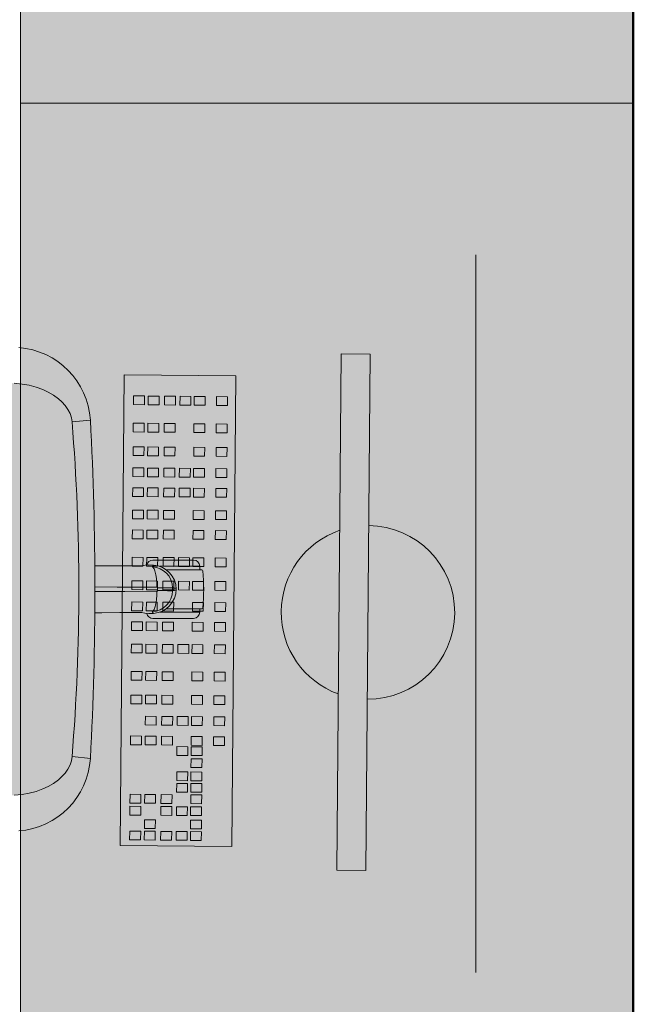
# Model space of a CAD drawing. Units: inches. Extents: x 18939 to 96487, y -16341 to 10463.
# Drawn here: x 89384 to 89444, y -14450 to -14353 of the extents above; entities that cross this region are included whole.
import ezdxf

# ---------------------------------------------------------------- set-up
doc = ezdxf.new("R2010")
doc.units = ezdxf.units.IN
doc.header["$MEASUREMENT"] = 0
doc.layers.add('ARQ_ALV_ALT', color=7, linetype='Continuous', lineweight=50)
doc.layers.add('ARQ_LAY_EQP', color=150, linetype='Continuous', lineweight=9)

msp = doc.modelspace()

# ---------------------------------------------------------------- hatches: boundary and pattern name
at = {"layer": 'ARQ_LAY_EQP'}
h = msp.add_hatch(color=256, dxfattribs=at)
h.set_gradient(color1=(198, 248, 155), rotation=45, one_color=1, tint=1, name='HEMISPHERICAL')
h.paths.add_polyline_path([(89384.175, -14261.658), (89384.175, -14361.658), (89444.175, -14361.658), (89444.175, -14261.658)])
h = msp.add_hatch(color=256, dxfattribs=at)
h.set_gradient(color1=(198, 248, 155), rotation=45, one_color=1, tint=1, name='HEMISPHERICAL')
h.paths.add_polyline_path([(89384.175, -14361.658), (89384.175, -14461.658), (89444.175, -14461.658), (89444.175, -14361.658)])
h = msp.add_hatch(color=256, dxfattribs=at)
h.set_gradient(color1=(198, 248, 155), one_color=1, tint=1, name='HEMISPHERICAL')
edge = h.paths.add_edge_path()
edge.add_arc((89373.699, -14534.799), 146.039, 446.14026, 456.15726)
edge.add_arc((89358.833, -14397.074), 7.514, 96.0923, 175.42749)
edge.add_arc((89494.777, -14409.261), 144.003, 174.90596, 185.09405)
edge.add_arc((89358.833, -14421.448), 7.514, 184.57257, 263.90768)
edge.add_arc((89373.704, -14283.453), 146.308, 263.85206, 273.8506)
edge.add_line((89383.529, -14429.431), (89384.33, -14429.353))
edge.add_line((89384.33, -14429.353), (89385.018, -14429.228))
edge.add_line((89385.018, -14429.228), (89385.691, -14429.048))
edge.add_line((89385.691, -14429.048), (89386.339, -14428.814))
edge.add_line((89386.339, -14428.814), (89386.884, -14428.562))
edge.add_line((89386.884, -14428.562), (89387.4, -14428.263))
edge.add_line((89387.4, -14428.263), (89387.878, -14427.917))
edge.add_line((89387.878, -14427.917), (89388.227, -14427.603))
edge.add_line((89388.227, -14427.603), (89388.541, -14427.252))
edge.add_line((89388.541, -14427.252), (89388.81, -14426.865))
edge.add_line((89388.81, -14426.865), (89389.017, -14426.454))
edge.add_line((89389.017, -14426.454), (89389.145, -14426.06))
edge.add_line((89389.145, -14426.06), (89389.213, -14425.647))
edge.add_arc((89188.201, -14409.261), 201.679, 355.33982, 364.66019)
edge.add_line((89389.213, -14392.875), (89389.145, -14392.462))
edge.add_line((89389.145, -14392.462), (89389.017, -14392.068))
edge.add_line((89389.017, -14392.068), (89388.81, -14391.657))
edge.add_line((89388.81, -14391.657), (89388.541, -14391.27))
edge.add_line((89388.541, -14391.27), (89388.227, -14390.919))
edge.add_line((89388.227, -14390.919), (89387.878, -14390.605))
edge.add_line((89387.878, -14390.605), (89387.4, -14390.259))
edge.add_line((89387.4, -14390.259), (89386.884, -14389.96))
edge.add_line((89386.884, -14389.96), (89386.339, -14389.708))
edge.add_line((89386.339, -14389.708), (89385.691, -14389.474))
edge.add_line((89385.691, -14389.474), (89385.018, -14389.294))
edge.add_line((89385.018, -14389.294), (89384.33, -14389.169))
edge.add_line((89384.33, -14389.169), (89383.529, -14389.091))

# ---------------------------------------------------------------- linework, layer by layer
at = {"layer": 'ARQ_ALV_ALT'}
msp.add_line((89444.175, -13896.663), (89444.175, -14731.642), dxfattribs=at)
at = {"layer": 'ARQ_LAY_EQP'}
for p, q in [((89428.74, -14376.516), (89428.74, -14446.8)), ((89389.213, -14392.875), (89391.012, -14392.698)), ((89397.12, -14406.411), (89401.12, -14406.411)), ((89397.184, -14406.897), (89396.728, -14406.885)), ((89396.728, -14406.886), (89396.728, -14406.885)), ((89397.805, -14407.011), (89399.12, -14407.011)), ((89401.921, -14407.36), (89398.489, -14407.36)), ((89399.12, -14407.011), (89401.72, -14407.011)), ((89401.72, -14407.36), (89401.72, -14407.011)), ((89398.489, -14411.162), (89401.921, -14411.162)), ((89401.72, -14411.511), (89401.72, -14411.162)), ((89396.728, -14411.636), (89396.728, -14411.636)), ((89397.12, -14412.111), (89401.12, -14412.111)), ((89397.802, -14411.511), (89399.12, -14411.511)), ((89399.12, -14411.511), (89401.72, -14411.511)), ((89389.213, -14425.647), (89391.012, -14425.824))]:
    msp.add_line(p, q, dxfattribs=at)
for points in [[(89384.175, -14261.658), (89384.175, -14361.658), (89444.175, -14361.658), (89444.175, -14261.658)], [(89384.175, -14361.658), (89384.175, -14461.658), (89444.175, -14461.658), (89444.175, -14361.658)], [(89417.968, -14436.8), (89418.408, -14386.245), (89415.576, -14386.221), (89415.136, -14436.776)], [(89405.255, -14388.377), (89404.854, -14434.44), (89393.926, -14434.345), (89394.327, -14388.282)], [(89396.304, -14390.338), (89396.297, -14391.195), (89395.226, -14391.186), (89395.233, -14390.329)], [(89397.736, -14390.351), (89397.729, -14391.207), (89396.657, -14391.198), (89396.665, -14390.341)], [(89399.341, -14390.365), (89399.334, -14391.221), (89398.262, -14391.212), (89398.27, -14390.355)], [(89400.86, -14390.378), (89400.852, -14391.235), (89399.781, -14391.225), (89399.788, -14390.369)], [(89402.248, -14390.39), (89402.24, -14391.247), (89401.169, -14391.237), (89401.177, -14390.381)], [(89404.436, -14390.409), (89404.429, -14391.266), (89403.358, -14391.256), (89403.365, -14390.4)], [(89396.281, -14393.012), (89396.274, -14393.868), (89395.202, -14393.859), (89395.21, -14393.002)], [(89397.713, -14393.024), (89397.705, -14393.881), (89396.634, -14393.872), (89396.641, -14393.015)], [(89399.318, -14393.038), (89399.311, -14393.895), (89398.239, -14393.886), (89398.247, -14393.029)], [(89402.225, -14393.064), (89402.217, -14393.92), (89401.146, -14393.911), (89401.153, -14393.054)], [(89404.413, -14393.083), (89404.406, -14393.939), (89403.334, -14393.93), (89403.342, -14393.073)], [(89396.261, -14395.321), (89396.254, -14396.177), (89395.182, -14396.168), (89395.19, -14395.311)], [(89397.693, -14395.333), (89397.685, -14396.19), (89396.614, -14396.181), (89396.621, -14395.324)], [(89399.298, -14395.347), (89399.29, -14396.204), (89398.219, -14396.195), (89398.226, -14395.338)], [(89402.205, -14395.373), (89402.197, -14396.229), (89401.126, -14396.22), (89401.133, -14395.363)], [(89404.393, -14395.392), (89404.386, -14396.248), (89403.314, -14396.239), (89403.322, -14395.382)], [(89396.243, -14397.387), (89396.236, -14398.243), (89395.164, -14398.234), (89395.172, -14397.377)], [(89397.675, -14397.399), (89397.667, -14398.256), (89396.596, -14398.246), (89396.603, -14397.39)], [(89399.28, -14397.413), (89399.272, -14398.27), (89398.201, -14398.26), (89398.208, -14397.404)], [(89400.798, -14397.426), (89400.791, -14398.283), (89399.719, -14398.274), (89399.727, -14397.417)], [(89402.187, -14397.438), (89402.179, -14398.295), (89401.108, -14398.286), (89401.115, -14397.429)], [(89404.375, -14397.457), (89404.368, -14398.314), (89403.296, -14398.305), (89403.304, -14397.448)], [(89396.226, -14399.331), (89396.219, -14400.188), (89395.147, -14400.178), (89395.155, -14399.322)], [(89397.658, -14399.343), (89397.65, -14400.2), (89396.579, -14400.191), (89396.586, -14399.334)], [(89399.263, -14399.357), (89399.255, -14400.214), (89398.184, -14400.205), (89398.192, -14399.348)], [(89400.781, -14399.371), (89400.774, -14400.227), (89399.702, -14400.218), (89399.71, -14399.361)], [(89402.17, -14399.383), (89402.162, -14400.239), (89401.091, -14400.23), (89401.098, -14399.373)], [(89404.358, -14399.402), (89404.351, -14400.258), (89403.279, -14400.249), (89403.287, -14399.392)], [(89396.207, -14401.518), (89396.2, -14402.375), (89395.128, -14402.366), (89395.136, -14401.509)], [(89397.639, -14401.531), (89397.631, -14402.387), (89396.56, -14402.378), (89396.567, -14401.521)], [(89399.244, -14401.545), (89399.236, -14402.401), (89398.165, -14402.392), (89398.172, -14401.535)], [(89402.151, -14401.57), (89402.143, -14402.427), (89401.072, -14402.417), (89401.079, -14401.561)], [(89404.339, -14401.589), (89404.332, -14402.446), (89403.26, -14402.437), (89403.268, -14401.58)], [(89396.19, -14403.463), (89396.183, -14404.319), (89395.111, -14404.31), (89395.119, -14403.453)], [(89397.622, -14403.475), (89397.614, -14404.332), (89396.543, -14404.323), (89396.55, -14403.466)], [(89399.227, -14403.489), (89399.219, -14404.346), (89398.148, -14404.336), (89398.156, -14403.48)], [(89402.134, -14403.514), (89402.126, -14404.371), (89401.055, -14404.362), (89401.062, -14403.505)], [(89404.322, -14403.534), (89404.315, -14404.39), (89403.243, -14404.381), (89403.251, -14403.524)], [(89396.167, -14406.136), (89396.159, -14406.993), (89395.088, -14406.984), (89395.095, -14406.127)], [(89397.598, -14406.149), (89397.591, -14407.005), (89396.52, -14406.996), (89396.527, -14406.139)], [(89399.204, -14406.163), (89399.196, -14407.019), (89398.125, -14407.01), (89398.132, -14406.153)], [(89400.722, -14406.176), (89400.715, -14407.033), (89399.643, -14407.023), (89399.651, -14406.167)], [(89402.11, -14406.188), (89402.103, -14407.045), (89401.031, -14407.035), (89401.039, -14406.179)], [(89404.299, -14406.207), (89404.291, -14407.064), (89403.22, -14407.054), (89403.227, -14406.198)], [(89396.147, -14408.445), (89396.139, -14409.302), (89395.068, -14409.292), (89395.075, -14408.436)], [(89397.578, -14408.458), (89397.571, -14409.314), (89396.5, -14409.305), (89396.507, -14408.448)], [(89399.184, -14408.472), (89399.176, -14409.328), (89398.105, -14409.319), (89398.112, -14408.462)], [(89400.702, -14408.485), (89400.694, -14409.341), (89399.623, -14409.332), (89399.631, -14408.475)], [(89402.09, -14408.497), (89402.083, -14409.354), (89401.011, -14409.344), (89401.019, -14408.488)], [(89404.279, -14408.516), (89404.271, -14409.373), (89403.2, -14409.363), (89403.207, -14408.507)], [(89396.129, -14410.511), (89396.121, -14411.368), (89395.05, -14411.358), (89395.057, -14410.502)], [(89397.56, -14410.523), (89397.553, -14411.38), (89396.482, -14411.371), (89396.489, -14410.514)], [(89399.166, -14410.537), (89399.158, -14411.394), (89398.087, -14411.385), (89398.094, -14410.528)], [(89402.072, -14410.563), (89402.065, -14411.419), (89400.993, -14411.41), (89401.001, -14410.553)], [(89404.261, -14410.582), (89404.253, -14411.439), (89403.182, -14411.429), (89403.189, -14410.573)], [(89396.112, -14412.455), (89396.104, -14413.312), (89395.033, -14413.303), (89395.04, -14412.446)], [(89397.543, -14412.468), (89397.536, -14413.324), (89396.465, -14413.315), (89396.472, -14412.458)], [(89399.149, -14412.482), (89399.141, -14413.338), (89398.07, -14413.329), (89398.077, -14412.472)], [(89402.055, -14412.507), (89402.048, -14413.364), (89400.976, -14413.354), (89400.984, -14412.498)], [(89404.244, -14412.526), (89404.236, -14413.383), (89403.165, -14413.374), (89403.172, -14412.517)], [(89396.093, -14414.643), (89396.085, -14415.499), (89395.014, -14415.49), (89395.021, -14414.633)], [(89397.524, -14414.655), (89397.517, -14415.512), (89396.446, -14415.503), (89396.453, -14414.646)], [(89399.13, -14414.669), (89399.122, -14415.526), (89398.051, -14415.517), (89398.058, -14414.66)], [(89400.648, -14414.682), (89400.64, -14415.539), (89399.569, -14415.53), (89399.577, -14414.673)], [(89402.036, -14414.695), (89402.029, -14415.551), (89400.957, -14415.542), (89400.965, -14414.685)], [(89404.225, -14414.714), (89404.217, -14415.57), (89403.146, -14415.561), (89403.153, -14414.704)], [(89396.069, -14417.316), (89396.062, -14418.173), (89394.991, -14418.164), (89394.998, -14417.307)], [(89397.501, -14417.329), (89397.494, -14418.185), (89396.422, -14418.176), (89396.43, -14417.319)], [(89399.106, -14417.343), (89399.099, -14418.199), (89398.027, -14418.19), (89398.035, -14417.333)], [(89402.013, -14417.368), (89402.005, -14418.225), (89400.934, -14418.215), (89400.942, -14417.359)], [(89404.201, -14417.387), (89404.194, -14418.244), (89403.123, -14418.234), (89403.13, -14417.378)], [(89396.049, -14419.625), (89396.042, -14420.482), (89394.97, -14420.472), (89394.978, -14419.616)], [(89397.481, -14419.638), (89397.473, -14420.494), (89396.402, -14420.485), (89396.41, -14419.628)], [(89399.086, -14419.652), (89399.079, -14420.508), (89398.007, -14420.499), (89398.015, -14419.642)], [(89401.993, -14419.677), (89401.985, -14420.534), (89400.914, -14420.524), (89400.921, -14419.668)], [(89404.181, -14419.696), (89404.174, -14420.553), (89403.102, -14420.543), (89403.11, -14419.687)], [(89397.463, -14421.703), (89397.455, -14422.56), (89396.384, -14422.551), (89396.392, -14421.694)], [(89399.068, -14421.717), (89399.061, -14422.574), (89397.989, -14422.565), (89397.997, -14421.708)], [(89400.587, -14421.731), (89400.579, -14422.587), (89399.508, -14422.578), (89399.515, -14421.721)], [(89401.975, -14421.743), (89401.967, -14422.599), (89400.896, -14422.59), (89400.903, -14421.733)], [(89404.163, -14421.762), (89404.156, -14422.619), (89403.084, -14422.609), (89403.092, -14421.753)], [(89396.014, -14423.635), (89396.007, -14424.492), (89394.936, -14424.483), (89394.943, -14423.626)], [(89397.446, -14423.648), (89397.439, -14424.504), (89396.367, -14424.495), (89396.375, -14423.638)], [(89399.051, -14423.662), (89399.044, -14424.518), (89397.972, -14424.509), (89397.98, -14423.652)], [(89401.958, -14423.687), (89401.95, -14424.544), (89400.879, -14424.534), (89400.886, -14423.678)], [(89404.146, -14423.706), (89404.139, -14424.563), (89403.067, -14424.554), (89403.075, -14423.697)], [(89400.561, -14424.675), (89400.553, -14425.532), (89399.482, -14425.522), (89399.489, -14424.666)], [(89401.949, -14424.687), (89401.942, -14425.544), (89400.87, -14425.534), (89400.878, -14424.678)], [(89401.939, -14425.858), (89401.931, -14426.714), (89400.86, -14426.705), (89400.868, -14425.848)], [(89400.539, -14427.146), (89400.532, -14428.003), (89399.46, -14427.994), (89399.468, -14427.137)], [(89401.928, -14427.159), (89401.92, -14428.015), (89400.849, -14428.006), (89400.856, -14427.149)], [(89400.53, -14428.274), (89400.522, -14429.13), (89399.451, -14429.121), (89399.458, -14428.265)], [(89401.918, -14428.286), (89401.91, -14429.143), (89400.839, -14429.133), (89400.846, -14428.277)], [(89395.965, -14429.347), (89395.957, -14430.204), (89394.886, -14430.194), (89394.893, -14429.338)], [(89397.396, -14429.359), (89397.389, -14430.216), (89396.317, -14430.207), (89396.325, -14429.35)], [(89399.001, -14429.373), (89398.994, -14430.23), (89397.923, -14430.221), (89397.93, -14429.364)], [(89401.908, -14429.399), (89401.901, -14430.255), (89400.829, -14430.246), (89400.837, -14429.389)], [(89395.954, -14430.518), (89395.947, -14431.374), (89394.876, -14431.365), (89394.883, -14430.508)], [(89398.991, -14430.544), (89398.984, -14431.401), (89397.912, -14431.391), (89397.92, -14430.535)], [(89400.51, -14430.557), (89400.502, -14431.414), (89399.431, -14431.405), (89399.438, -14430.548)], [(89401.898, -14430.569), (89401.89, -14431.426), (89400.819, -14431.417), (89400.826, -14430.56)], [(89397.375, -14431.831), (89397.367, -14432.688), (89396.296, -14432.678), (89396.303, -14431.822)], [(89401.887, -14431.87), (89401.879, -14432.727), (89400.808, -14432.718), (89400.815, -14431.861)], [(89395.933, -14432.946), (89395.926, -14433.802), (89394.854, -14433.793), (89394.862, -14432.937)], [(89397.365, -14432.958), (89397.357, -14433.815), (89396.286, -14433.806), (89396.294, -14432.949)], [(89398.97, -14432.972), (89398.963, -14433.829), (89397.891, -14433.82), (89397.899, -14432.963)], [(89400.488, -14432.986), (89400.481, -14433.842), (89399.41, -14433.833), (89399.417, -14432.976)], [(89401.877, -14432.998), (89401.869, -14433.854), (89400.798, -14433.845), (89400.805, -14432.988)]]:
    msp.add_lwpolyline(points, close=True, dxfattribs=at)
msp.add_lwpolyline([(89383.529, -14429.431), (89384.33, -14429.353), (89385.018, -14429.228), (89385.691, -14429.048), (89386.339, -14428.814), (89386.884, -14428.562), (89387.4, -14428.263), (89387.878, -14427.917), (89388.227, -14427.603), (89388.541, -14427.252), (89388.81, -14426.865), (89389.017, -14426.454), (89389.145, -14426.06), (89389.213, -14425.647, 0.04069), (89389.213, -14392.875), (89389.145, -14392.462), (89389.017, -14392.068), (89388.81, -14391.657), (89388.541, -14391.27), (89388.227, -14390.919), (89387.878, -14390.605), (89387.4, -14390.259), (89386.884, -14389.96), (89386.339, -14389.708), (89385.691, -14389.474), (89385.018, -14389.294), (89384.33, -14389.169), (89383.529, -14389.091, 0.043735)], format="xyb", dxfattribs=at)
at = {"layer": 'ARQ_LAY_EQP', "flags": 128}
for points in [[(89396.044, -14406.975), (89395.161, -14406.977), (89393.894, -14406.976), (89391.613, -14406.964), (89391.438, -14406.962)], [(89397.519, -14409.058), (89393.633, -14409.042), (89391.446, -14409.027)], [(89391.446, -14409.494), (89394.389, -14409.476), (89397.519, -14409.464)], [(89391.435, -14411.561), (89392.135, -14411.554), (89393.894, -14411.546), (89395.16, -14411.545), (89396.055, -14411.547)], [(89396.041, -14411.544), (89396.339, -14411.613), (89396.728, -14411.636)], [(89396.728, -14411.636), (89397.047, -14411.628), (89397.183, -14411.625)]]:
    msp.add_lwpolyline(points, dxfattribs=at)
at = {"layer": 'ARQ_LAY_EQP'}
for centre, radius, start, end in [((89383.44, -14393.164), 7.587, 3.52153, 85.79538), ((89075.313, -14409.261), 316.134, 356.99678, 3.00324), ((89418.188, -14411.523), 8.497, 108.97197, 250.02971), ((89418.188, -14411.523), 8.497, 269.50084, 89.50084), ((89397.12, -14407.011), 0.6, 90, 168.56775), ((89401.12, -14407.011), 0.6, 0, 90), ((89396.621, -14408.744), 1.861, 86.68031, 108.09603), ((89397.003, -14409.125), 2.056, 0.11118, 88.2077), ((89397.037, -14409.261), 2.368, 273.54533, 86.4512), ((89401.921, -14407.461), 0.101, 5.18989, 90), ((89382.104, -14409.261), 20, 354.81011, 5.18989), ((89397.003, -14409.397), 2.056, 271.78749, 359.89371), ((89397.516, -14409.131), 0.0732, 3.38896, 87.58766), ((89397.516, -14409.391), 0.0731, 272.30141, 356.67349), ((89364.82, -14409.261), 32.769, 359.76585, 0.23385), ((89364.82, -14409.261), 34.24, 359.76585, 0.23355), ((89364.82, -14409.261), 34.582, 359.83124, 0.16837), ((89364.82, -14409.261), 34.585, 359.8319, 0.16846), ((89401.921, -14411.061), 0.101, 270, 354.81011), ((89397.12, -14411.511), 0.6, 191.19468, 270), ((89401.12, -14411.511), 0.6, 270, 0), ((89383.44, -14425.358), 7.587, 274.20462, 356.47847)]:
    msp.add_arc(centre, radius, start, end, dxfattribs=at)
for points, knots in [([(89397.067, -14407.07), (89397.072, -14407.062), (89397.083, -14407.046), (89397.096, -14407.02), (89397.109, -14406.995), (89397.123, -14406.969), (89397.138, -14406.945), (89397.158, -14406.921), (89397.175, -14406.905), (89397.184, -14406.898)], [0, 0, 0, 0, 0.13213, 0.277374, 0.451805, 0.574704, 0.721027, 0.867107, 1, 1, 1, 1]), ([(89397.067, -14407.07), (89397.098, -14407.087), (89397.159, -14407.123), (89397.246, -14407.26), (89397.325, -14407.454), (89397.393, -14407.704), (89397.449, -14408), (89397.489, -14408.332), (89397.515, -14408.689), (89397.518, -14408.935), (89397.519, -14409.058)], [0, 0, 0, 0, 0.125, 0.25, 0.375, 0.5, 0.625, 0.75, 0.875, 1, 1, 1, 1]), ([(89397.067, -14411.452), (89397.098, -14411.435), (89397.159, -14411.399), (89397.246, -14411.262), (89397.325, -14411.068), (89397.393, -14410.818), (89397.449, -14410.522), (89397.489, -14410.19), (89397.515, -14409.833), (89397.517, -14409.587), (89397.519, -14409.464)], [0, 0, 0, 0, 0.1249999, 0.2499999, 0.3749999, 0.5, 0.625, 0.75, 0.875, 1, 1, 1, 1]), ([(89399.06, -14409.121), (89399.04, -14409.121), (89399.001, -14409.122), (89398.892, -14409.122), (89398.748, -14409.123), (89398.569, -14409.123), (89398.359, -14409.124), (89398.123, -14409.125), (89397.865, -14409.126), (89397.681, -14409.127), (89397.589, -14409.127)], [0, 0, 0, 0, 0.125, 0.25, 0.375, 0.5, 0.625, 0.75, 0.874999, 1, 1, 1, 1]), ([(89399.06, -14409.401), (89399.04, -14409.401), (89399.001, -14409.401), (89398.892, -14409.4), (89398.748, -14409.4), (89398.569, -14409.399), (89398.359, -14409.398), (89398.123, -14409.397), (89397.865, -14409.396), (89397.681, -14409.395), (89397.589, -14409.395)], [0, 0, 0, 0, 0.125, 0.25, 0.375, 0.500001, 0.625, 0.750001, 0.875001, 1, 1, 1, 1]), ([(89399.402, -14409.159), (89399.387, -14409.162), (89399.355, -14409.168), (89399.311, -14409.168), (89399.268, -14409.163), (89399.223, -14409.154), (89399.17, -14409.143), (89399.113, -14409.129), (89399.076, -14409.124), (89399.06, -14409.121)], [0, 0, 0, 0, 0.135078, 0.281156, 0.383798, 0.508007, 0.675515, 0.85277, 1, 1, 1, 1]), ([(89399.06, -14409.401), (89399.076, -14409.398), (89399.113, -14409.393), (89399.17, -14409.379), (89399.223, -14409.368), (89399.268, -14409.359), (89399.311, -14409.354), (89399.355, -14409.354), (89399.387, -14409.36), (89399.402, -14409.363)], [0, 0, 0, 0, 0.147132, 0.324282, 0.491725, 0.615924, 0.71851, 0.865129, 1, 1, 1, 1]), ([(89397.183, -14411.624), (89397.165, -14411.605), (89397.127, -14411.568), (89397.102, -14411.51), (89397.079, -14411.472), (89397.067, -14411.452)], [0, 0, 0, 0, 0.331119, 0.665526, 1, 1, 1, 1])]:
    msp.add_open_spline(points, degree=3, knots=knots, dxfattribs=at)

doc.saveas('drawing.dxf')
